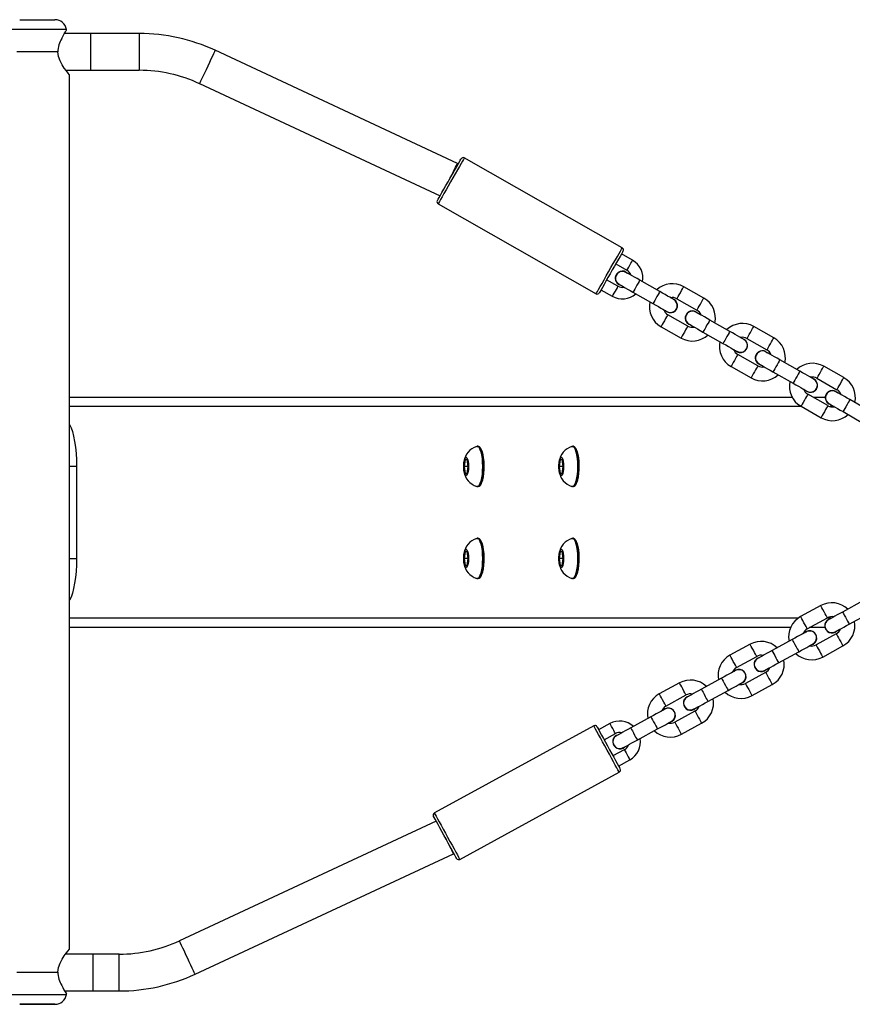
# Model space of a CAD drawing. Units: millimetres. Extents: x -4534 to 399642, y -3372 to 4321.
# Drawn here: x 963 to 1325, y 1991 to 2419 of the extents above; entities that cross this region are included whole.
import ezdxf

# ---------------------------------------------------------------- set-up
doc = ezdxf.new("R2010")
doc.units = ezdxf.units.MM
doc.layers.add('Toestel 2D', color=7, linetype='Continuous', lineweight=20)
doc.layers.add('VP-EQ', color=7, linetype='Continuous', true_color=0x8a3492)

# ---------------------------------------------------------------- blocks, each defined once
blk = doc.blocks.new('16052')
at = {"layer": 'VP-EQ', "color": 0, "linetype": 'Continuous', "lineweight": 25}
for p, q in [((2556.335, 621.448), (2556.332, 621.469)), ((2557.388, 621.298), (2556.244, 621.298)), ((2559.499, 621.298), (2557.388, 621.298)), ((2573.337, 615.652), (2562.796, 620.568)), ((2556.313, 619.698), (2557.388, 619.698)), ((2556.47, 581.498), (2556.47, 619.499)), ((2557.388, 619.698), (2559.499, 619.698)), ((2562.119, 619.118), (2572.573, 614.243)), ((2573.365, 615.636), (2573.337, 615.652)), ((2580.492, 611.985), (2573.625, 615.891)), ((2572.488, 613.892), (2579.355, 609.986)), ((2580.942, 611.442), (2580.456, 611.719)), ((2580.208, 611.284), (2580.695, 611.007)), ((2580.651, 610.929), (2580.714, 610.882)), ((2580.3, 610.312), (2579.813, 610.588)), ((2582.124, 610.08), (2581.254, 610.574)), ((2579.566, 610.154), (2580.053, 609.877)), ((2580.958, 610.053), (2581.827, 609.558)), ((2584.034, 609.798), (2583.165, 610.293)), ((2582.868, 609.771), (2583.738, 609.277)), ((2583.342, 608.581), (2582.473, 609.076)), ((2583.693, 609.199), (2583.756, 609.151)), ((2585.166, 608.349), (2584.297, 608.844)), ((2582.176, 608.554), (2583.046, 608.06)), ((2584, 608.322), (2584.869, 607.828)), ((2587.077, 608.068), (2586.207, 608.562)), ((2585.911, 608.041), (2586.78, 607.546)), ((2586.385, 606.851), (2585.515, 607.345)), ((2585.936, 607.743), (2585.936, 607.743)), ((2586.736, 607.468), (2586.798, 607.421)), ((2588.208, 606.619), (2587.339, 607.113)), ((2585.219, 606.824), (2586.088, 606.329)), ((2587.042, 606.592), (2587.912, 606.098)), ((2590.119, 606.338), (2589.25, 606.832)), ((2588.953, 606.311), (2589.822, 605.816)), ((2589.778, 605.738), (2589.841, 605.691)), ((2587.88, 605.479), (2556.47, 605.479)), ((2589.427, 605.121), (2588.558, 605.615)), ((2589.315, 605.479), (2588.796, 605.479)), ((2589.315, 605.468), (2589.315, 605.468)), ((2591.251, 604.889), (2590.381, 605.383)), ((2588.286, 605.079), (2556.47, 605.079)), ((2588.261, 605.094), (2589.13, 604.599)), ((2589.702, 605.079), (2589.532, 605.079)), ((2590.085, 604.862), (2590.954, 604.367)), ((2574.236, 603.354), (2574.188, 603.354)), ((2578.37, 603.354), (2578.322, 603.354)), ((2573.66, 602.779), (2573.616, 602.479)), ((2573.75, 602.779), (2573.66, 602.779)), ((2573.795, 602.479), (2573.75, 602.779)), ((2577.794, 602.779), (2577.749, 602.479)), ((2577.884, 602.779), (2577.794, 602.779)), ((2577.928, 602.479), (2577.884, 602.779)), ((2556.772, 602.479), (2556.47, 602.479)), ((2556.772, 602.479), (2556.772, 598.479)), ((2573.616, 602.479), (2573.66, 602.179)), ((2573.795, 602.479), (2573.616, 602.479)), ((2573.75, 602.179), (2573.795, 602.479)), ((2577.749, 602.479), (2577.794, 602.179)), ((2577.928, 602.479), (2577.749, 602.479)), ((2577.884, 602.179), (2577.928, 602.479)), ((2573.66, 602.179), (2573.75, 602.179)), ((2577.794, 602.179), (2577.884, 602.179)), ((2574.188, 601.604), (2574.236, 601.604)), ((2578.322, 601.604), (2578.37, 601.604)), ((2574.236, 599.354), (2574.188, 599.354)), ((2578.37, 599.354), (2578.322, 599.354)), ((2573.66, 598.779), (2573.616, 598.479)), ((2573.75, 598.779), (2573.66, 598.779)), ((2573.795, 598.479), (2573.75, 598.779)), ((2577.794, 598.779), (2577.749, 598.479)), ((2577.884, 598.779), (2577.794, 598.779)), ((2577.928, 598.479), (2577.884, 598.779)), ((2556.47, 598.479), (2556.772, 598.479)), ((2573.616, 598.479), (2573.66, 598.179)), ((2573.795, 598.479), (2573.616, 598.479)), ((2573.75, 598.179), (2573.795, 598.479)), ((2577.749, 598.479), (2577.794, 598.179)), ((2577.928, 598.479), (2577.749, 598.479)), ((2577.884, 598.179), (2577.928, 598.479)), ((2573.66, 598.179), (2573.75, 598.179)), ((2577.794, 598.179), (2577.884, 598.179)), ((2574.188, 597.604), (2574.236, 597.604)), ((2578.322, 597.604), (2578.37, 597.604)), ((2589.12, 596.429), (2588.243, 595.95)), ((2590.948, 596.631), (2590.07, 596.151)), ((2588.133, 595.879), (2556.47, 595.879)), ((2588.531, 595.423), (2589.408, 595.903)), ((2589.574, 595.879), (2589.365, 595.879)), ((2589.452, 595.824), (2589.525, 595.853)), ((2590.358, 595.625), (2591.236, 596.104)), ((2587.81, 595.479), (2556.47, 595.479)), ((2587.81, 595.479), (2556.47, 595.479)), ((2589.299, 595.479), (2588.634, 595.479)), ((2589.299, 595.479), (2588.634, 595.479)), ((2587.877, 594.952), (2587, 594.472)), ((2589.792, 595.201), (2588.915, 594.721)), ((2586.05, 594.75), (2585.172, 594.27)), ((2589.203, 594.195), (2590.08, 594.675)), ((2585.46, 593.744), (2586.338, 594.224)), ((2586.381, 594.145), (2586.454, 594.173)), ((2587.288, 593.945), (2588.165, 594.425)), ((2584.806, 593.272), (2583.929, 592.792)), ((2586.721, 593.522), (2585.844, 593.042)), ((2582.979, 593.071), (2582.101, 592.591)), ((2586.132, 592.515), (2587.009, 592.995)), ((2582.389, 592.064), (2583.267, 592.544)), ((2583.31, 592.465), (2583.383, 592.494)), ((2584.217, 592.266), (2585.094, 592.746)), ((2581.735, 591.593), (2580.858, 591.113)), ((2583.651, 591.842), (2582.773, 591.363)), ((2579.257, 591.206), (2572.326, 587.416)), ((2579.956, 591.304), (2579.465, 591.035)), ((2583.061, 590.836), (2583.938, 591.316)), ((2579.705, 590.596), (2580.196, 590.865)), ((2580.239, 590.786), (2580.312, 590.815)), ((2581.146, 590.587), (2582.023, 591.066)), ((2580.58, 590.163), (2580.088, 589.894)), ((2580.328, 589.456), (2580.82, 589.724)), ((2573.429, 585.398), (2580.361, 589.188)), ((2572.405, 587.062), (2561.248, 581.859)), ((2561.924, 580.409), (2573.151, 585.645)), ((2573.151, 585.645), (2573.174, 585.657)), ((2557.497, 581.279), (2556.298, 581.279)), ((2558.627, 581.279), (2557.497, 581.279)), ((2556.256, 579.679), (2557.497, 579.679)), ((2556.331, 579.528), (2556.334, 579.549)), ((2557.497, 579.679), (2558.627, 579.679))]:
    blk.add_line(p, q, dxfattribs=at)
at = {"layer": 'VP-EQ', "color": 0, "linetype": 'Continuous', "lineweight": 25, "flags": 128}
for points in [[(2554.304, 621.899), (2554.308, 621.899), (2554.344, 621.899), (2554.414, 621.899), (2554.514, 621.899), (2554.64, 621.899), (2554.787, 621.899), (2554.946, 621.899), (2555.112, 621.899), (2555.275, 621.899), (2555.429, 621.899), (2555.566, 621.899), (2555.68, 621.899), (2555.766, 621.899), (2555.819, 621.899), (2555.837, 621.899)], [(2554.64, 621.899), (2554.645, 621.899), (2554.683, 621.899), (2554.755, 621.899), (2554.855, 621.899), (2554.975, 621.899), (2555.102, 621.899), (2555.227, 621.899), (2555.338, 621.899), (2555.426, 621.899), (2555.481, 621.899), (2555.5, 621.899)], [(2556.332, 621.469), (2556.313, 621.469), (2556.26, 621.469), (2556.171, 621.469), (2556.052, 621.469), (2555.904, 621.469), (2555.732, 621.469), (2555.541, 621.469), (2555.336, 621.469), (2555.124, 621.469), (2554.91, 621.469), (2554.701, 621.469), (2554.502, 621.469), (2554.32, 621.469), (2554.16, 621.469), (2554.025, 621.469), (2553.921, 621.469), (2553.85, 621.469), (2553.813, 621.469), (2553.809, 621.469)], [(2556.138, 621.078), (2556.178, 621.171), (2556.237, 621.286), (2556.288, 621.374), (2556.322, 621.429), (2556.335, 621.448), (2556.335, 621.448)], [(2557.388, 621.298), (2557.388, 621.28), (2557.388, 621.225), (2557.388, 621.135), (2557.388, 621.016), (2557.388, 620.873), (2557.388, 620.713), (2557.388, 620.542), (2557.388, 620.369), (2557.388, 620.202), (2557.388, 620.05), (2557.388, 619.918), (2557.388, 619.813), (2557.388, 619.74), (2557.388, 619.703), (2557.388, 619.698)], [(2559.499, 621.298), (2559.499, 621.28), (2559.499, 621.225), (2559.499, 621.135), (2559.499, 621.016), (2559.499, 620.873), (2559.499, 620.713), (2559.499, 620.542), (2559.499, 620.369), (2559.499, 620.202), (2559.499, 620.05), (2559.499, 619.918), (2559.499, 619.813), (2559.499, 619.74), (2559.499, 619.703), (2559.499, 619.698)], [(2555.965, 620.499), (2555.766, 620.499), (2555.546, 620.499), (2555.312, 620.499), (2555.07, 620.499), (2554.829, 620.499), (2554.595, 620.499), (2554.375, 620.499), (2554.176, 620.499)], [(2556.47, 619.499), (2556.453, 619.519), (2556.404, 619.58), (2556.331, 619.674), (2556.242, 619.796), (2556.148, 619.94), (2556.059, 620.107), (2555.991, 620.295), (2555.965, 620.499)], [(2562.796, 620.568), (2562.788, 620.551), (2562.764, 620.501), (2562.727, 620.42), (2562.676, 620.312), (2562.616, 620.182), (2562.548, 620.037), (2562.476, 619.882), (2562.403, 619.725), (2562.332, 619.574), (2562.268, 619.436), (2562.212, 619.316), (2562.168, 619.221), (2562.137, 619.156), (2562.121, 619.122), (2562.119, 619.118)], [(2572.451, 614.028), (2572.46, 614.043), (2572.486, 614.09), (2572.528, 614.165), (2572.586, 614.266), (2572.657, 614.391), (2572.738, 614.534), (2572.828, 614.691), (2572.922, 614.856), (2573.018, 615.025), (2573.112, 615.19), (2573.201, 615.347), (2573.283, 615.491), (2573.353, 615.615), (2573.411, 615.717), (2573.454, 615.792), (2573.48, 615.838), (2573.489, 615.853)], [(2573.625, 615.891), (2573.616, 615.875), (2573.589, 615.827), (2573.545, 615.749), (2573.485, 615.644), (2573.411, 615.514), (2573.326, 615.365), (2573.232, 615.2), (2573.133, 615.025), (2573.031, 614.846), (2572.93, 614.669), (2572.833, 614.498), (2572.744, 614.34), (2572.664, 614.2), (2572.597, 614.082), (2572.545, 613.991), (2572.509, 613.928), (2572.49, 613.896), (2572.488, 613.892)], [(2572.97, 614.941), (2573.034, 615.064), (2573.095, 615.184), (2573.154, 615.296), (2573.206, 615.398), (2573.251, 615.486), (2573.288, 615.557), (2573.315, 615.609), (2573.332, 615.641), (2573.337, 615.652)], [(2579.355, 609.986), (2579.358, 609.99), (2579.376, 610.022), (2579.412, 610.085), (2579.464, 610.177), (2579.531, 610.295), (2579.611, 610.435), (2579.7, 610.593), (2579.797, 610.763), (2579.898, 610.941), (2580, 611.12), (2580.1, 611.295), (2580.193, 611.459), (2580.278, 611.609), (2580.352, 611.738), (2580.412, 611.844), (2580.456, 611.922), (2580.483, 611.969), (2580.492, 611.985), (2580.492, 611.985)], [(2580.53, 611.849), (2580.521, 611.833), (2580.495, 611.787), (2580.452, 611.712), (2580.394, 611.611), (2580.324, 611.486), (2580.242, 611.343), (2580.153, 611.186), (2580.059, 611.02), (2579.963, 610.852), (2579.869, 610.686), (2579.779, 610.529), (2579.698, 610.386), (2579.627, 610.262), (2579.569, 610.16), (2579.527, 610.085), (2579.5, 610.039), (2579.492, 610.023), (2579.492, 610.023)], [(2580.695, 611.007), (2580.705, 611.024), (2580.731, 611.071), (2580.772, 611.141), (2580.819, 611.224), (2580.866, 611.308), (2580.906, 611.378), (2580.933, 611.425), (2580.942, 611.442)], [(2581.254, 610.574), (2581.136, 610.642), (2581.021, 610.706), (2580.916, 610.766), (2580.824, 610.819), (2580.748, 610.862), (2580.692, 610.894), (2580.658, 610.913), (2580.646, 610.92)], [(2580.873, 610.791), (2580.824, 610.819), (2580.748, 610.862), (2580.714, 610.882)], [(2580.349, 610.399), (2580.361, 610.392), (2580.396, 610.372), (2580.452, 610.34), (2580.527, 610.297), (2580.62, 610.245), (2580.725, 610.185), (2580.839, 610.12), (2580.958, 610.053)], [(2580.417, 610.36), (2580.452, 610.34), (2580.527, 610.297), (2580.576, 610.27)], [(2581.254, 610.574), (2581.245, 610.558), (2581.22, 610.513), (2581.18, 610.444), (2581.132, 610.359), (2581.08, 610.268), (2581.032, 610.183), (2580.992, 610.114), (2580.967, 610.068), (2580.958, 610.053)], [(2580.3, 610.312), (2580.29, 610.295), (2580.264, 610.248), (2580.223, 610.177), (2580.176, 610.094), (2580.129, 610.011), (2580.089, 609.941), (2580.062, 609.894), (2580.053, 609.877)], [(2582.124, 610.08), (2582.115, 610.064), (2582.089, 610.019), (2582.049, 609.949), (2582.001, 609.864), (2581.949, 609.774), (2581.901, 609.689), (2581.862, 609.619), (2581.836, 609.574), (2581.827, 609.558)], [(2582.732, 609.734), (2582.72, 609.74), (2582.686, 609.76), (2582.629, 609.792), (2582.554, 609.835), (2582.462, 609.887), (2582.356, 609.947), (2582.242, 610.012), (2582.124, 610.08)], [(2582.868, 609.771), (2582.871, 609.775), (2582.888, 609.806), (2582.921, 609.864), (2582.966, 609.943), (2583.017, 610.032), (2583.067, 610.121), (2583.112, 610.2), (2583.145, 610.258), (2583.163, 610.289), (2583.165, 610.293)], [(2581.827, 609.558), (2581.946, 609.491), (2582.06, 609.426), (2582.165, 609.366), (2582.257, 609.313), (2582.333, 609.27), (2582.389, 609.238), (2582.424, 609.219), (2582.435, 609.212)], [(2582.664, 609.772), (2582.629, 609.792), (2582.589, 609.815)], [(2583.738, 609.277), (2583.74, 609.281), (2583.758, 609.312), (2583.791, 609.37), (2583.835, 609.448), (2583.886, 609.538), (2583.937, 609.627), (2583.981, 609.705), (2584.014, 609.763), (2584.032, 609.794), (2584.034, 609.798)], [(2582.473, 609.076), (2582.471, 609.072), (2582.453, 609.041), (2582.42, 608.983), (2582.375, 608.904), (2582.325, 608.815), (2582.274, 608.726), (2582.229, 608.647), (2582.196, 608.589), (2582.179, 608.558), (2582.176, 608.554)], [(2582.292, 609.293), (2582.333, 609.27), (2582.368, 609.251)], [(2584.297, 608.844), (2584.178, 608.911), (2584.064, 608.976), (2583.959, 609.036), (2583.866, 609.088), (2583.791, 609.131), (2583.735, 609.163), (2583.7, 609.183), (2583.688, 609.19)], [(2583.918, 609.059), (2583.866, 609.088), (2583.791, 609.131), (2583.756, 609.151)], [(2583.392, 608.668), (2583.403, 608.662), (2583.438, 608.642), (2583.494, 608.61), (2583.57, 608.567), (2583.662, 608.514), (2583.767, 608.455), (2583.881, 608.39), (2584, 608.322)], [(2583.459, 608.63), (2583.494, 608.61), (2583.57, 608.567), (2583.622, 608.537)], [(2584.297, 608.844), (2584.288, 608.828), (2584.262, 608.783), (2584.223, 608.713), (2584.174, 608.628), (2584.123, 608.538), (2584.074, 608.453), (2584.035, 608.383), (2584.009, 608.338), (2584, 608.322)], [(2583.342, 608.581), (2583.34, 608.577), (2583.322, 608.546), (2583.289, 608.488), (2583.245, 608.41), (2583.194, 608.321), (2583.143, 608.231), (2583.099, 608.153), (2583.065, 608.095), (2583.048, 608.064), (2583.046, 608.06)], [(2585.166, 608.349), (2585.157, 608.334), (2585.131, 608.288), (2585.092, 608.219), (2585.043, 608.134), (2584.992, 608.043), (2584.943, 607.958), (2584.904, 607.889), (2584.878, 607.844), (2584.869, 607.828)], [(2585.774, 608.003), (2585.763, 608.01), (2585.728, 608.03), (2585.672, 608.062), (2585.596, 608.105), (2585.504, 608.157), (2585.399, 608.217), (2585.285, 608.282), (2585.166, 608.349)], [(2585.911, 608.041), (2585.913, 608.045), (2585.931, 608.076), (2585.964, 608.134), (2586.008, 608.212), (2586.059, 608.302), (2586.11, 608.391), (2586.154, 608.469), (2586.188, 608.527), (2586.205, 608.558), (2586.207, 608.562)], [(2584.869, 607.828), (2584.988, 607.76), (2585.102, 607.695), (2585.207, 607.636), (2585.3, 607.583), (2585.375, 607.54), (2585.431, 607.508), (2585.466, 607.488), (2585.478, 607.482)], [(2585.707, 608.042), (2585.672, 608.062), (2585.631, 608.085)], [(2586.78, 607.546), (2586.782, 607.55), (2586.8, 607.581), (2586.833, 607.64), (2586.878, 607.718), (2586.928, 607.807), (2586.979, 607.896), (2587.024, 607.975), (2587.057, 608.033), (2587.074, 608.064), (2587.077, 608.068)], [(2585.515, 607.345), (2585.513, 607.341), (2585.495, 607.31), (2585.462, 607.252), (2585.418, 607.174), (2585.367, 607.085), (2585.316, 606.995), (2585.272, 606.917), (2585.239, 606.859), (2585.221, 606.828), (2585.219, 606.824)], [(2585.335, 607.563), (2585.375, 607.54), (2585.41, 607.52)], [(2587.339, 607.113), (2587.22, 607.181), (2587.106, 607.246), (2587.001, 607.306), (2586.909, 607.358), (2586.833, 607.401), (2586.777, 607.433), (2586.742, 607.453), (2586.731, 607.46)], [(2586.961, 607.329), (2586.909, 607.358), (2586.833, 607.401), (2586.798, 607.421)], [(2586.434, 606.938), (2586.446, 606.931), (2586.48, 606.912), (2586.537, 606.88), (2586.612, 606.837), (2586.704, 606.784), (2586.81, 606.724), (2586.924, 606.659), (2587.042, 606.592)], [(2587.339, 607.113), (2587.33, 607.098), (2587.304, 607.052), (2587.265, 606.983), (2587.217, 606.898), (2587.165, 606.807), (2587.117, 606.722), (2587.077, 606.653), (2587.051, 606.608), (2587.042, 606.592)], [(2586.385, 606.851), (2586.382, 606.847), (2586.365, 606.816), (2586.332, 606.758), (2586.287, 606.679), (2586.236, 606.59), (2586.186, 606.501), (2586.141, 606.423), (2586.108, 606.364), (2586.09, 606.333), (2586.088, 606.329)], [(2586.502, 606.899), (2586.537, 606.88), (2586.612, 606.837), (2586.664, 606.807)], [(2588.208, 606.619), (2588.199, 606.603), (2588.174, 606.558), (2588.134, 606.489), (2588.086, 606.404), (2588.034, 606.313), (2587.986, 606.228), (2587.946, 606.159), (2587.921, 606.113), (2587.912, 606.098)], [(2588.817, 606.273), (2588.805, 606.28), (2588.77, 606.299), (2588.714, 606.331), (2588.639, 606.374), (2588.546, 606.427), (2588.441, 606.487), (2588.327, 606.552), (2588.208, 606.619)], [(2588.953, 606.311), (2588.955, 606.314), (2588.973, 606.345), (2589.006, 606.404), (2589.051, 606.482), (2589.101, 606.571), (2589.152, 606.66), (2589.197, 606.739), (2589.23, 606.797), (2589.248, 606.828), (2589.25, 606.832)], [(2587.912, 606.098), (2588.03, 606.03), (2588.145, 605.965), (2588.25, 605.905), (2588.342, 605.853), (2588.418, 605.81), (2588.474, 605.778), (2588.508, 605.758), (2588.52, 605.751)], [(2588.749, 606.312), (2588.714, 606.331), (2588.674, 606.354)], [(2589.822, 605.816), (2589.825, 605.82), (2589.842, 605.851), (2589.875, 605.909), (2589.92, 605.988), (2589.971, 606.077), (2590.021, 606.166), (2590.066, 606.245), (2590.099, 606.303), (2590.117, 606.334), (2590.119, 606.338)], [(2588.377, 605.833), (2588.418, 605.81), (2588.452, 605.79)], [(2590.381, 605.383), (2590.263, 605.451), (2590.149, 605.516), (2590.043, 605.575), (2589.951, 605.628), (2589.876, 605.671), (2589.819, 605.703), (2589.785, 605.723), (2589.773, 605.729)], [(2590.003, 605.598), (2589.951, 605.628), (2589.876, 605.671), (2589.841, 605.691)], [(2588.558, 605.615), (2588.555, 605.611), (2588.538, 605.58), (2588.505, 605.522), (2588.46, 605.444), (2588.409, 605.354), (2588.359, 605.265), (2588.314, 605.187), (2588.281, 605.129), (2588.263, 605.098), (2588.261, 605.094)], [(2589.476, 605.208), (2589.488, 605.201), (2589.523, 605.181), (2589.579, 605.149), (2589.655, 605.106), (2589.747, 605.054), (2589.852, 604.994), (2589.966, 604.929), (2590.085, 604.862)], [(2590.381, 605.383), (2590.373, 605.367), (2590.347, 605.322), (2590.307, 605.253), (2590.259, 605.168), (2590.207, 605.077), (2590.159, 604.992), (2590.12, 604.923), (2590.094, 604.877), (2590.085, 604.862)], [(2589.427, 605.121), (2589.425, 605.117), (2589.407, 605.086), (2589.374, 605.028), (2589.329, 604.949), (2589.279, 604.86), (2589.228, 604.771), (2589.183, 604.692), (2589.15, 604.634), (2589.133, 604.603), (2589.13, 604.599)], [(2589.544, 605.169), (2589.579, 605.149), (2589.655, 605.106), (2589.706, 605.077)], [(2556.47, 604.297), (2556.534, 604.162), (2556.593, 603.991), (2556.645, 603.789), (2556.69, 603.561), (2556.725, 603.31), (2556.751, 603.043), (2556.766, 602.764), (2556.772, 602.479)], [(2574.171, 603.352), (2574.177, 603.353), (2574.222, 603.344), (2574.267, 603.3), (2574.308, 603.222), (2574.344, 603.114), (2574.374, 602.979), (2574.396, 602.824), (2574.41, 602.656), (2574.414, 602.479)], [(2574.236, 603.354), (2574.271, 603.344), (2574.315, 603.3), (2574.356, 603.222), (2574.392, 603.114), (2574.422, 602.979), (2574.444, 602.824), (2574.458, 602.656), (2574.462, 602.479)], [(2574.39, 601.792), (2574.426, 601.895), (2574.455, 602.027), (2574.476, 602.179), (2574.488, 602.345), (2574.491, 602.518), (2574.484, 602.689), (2574.468, 602.85), (2574.443, 602.994), (2574.411, 603.113), (2574.373, 603.203), (2574.347, 603.242)], [(2578.305, 603.352), (2578.31, 603.353), (2578.356, 603.344), (2578.4, 603.3), (2578.441, 603.222), (2578.478, 603.114), (2578.507, 602.979), (2578.53, 602.824), (2578.543, 602.656), (2578.548, 602.479)], [(2578.37, 603.354), (2578.404, 603.344), (2578.449, 603.3), (2578.49, 603.222), (2578.526, 603.114), (2578.556, 602.979), (2578.578, 602.824), (2578.592, 602.656), (2578.596, 602.479)], [(2578.524, 601.792), (2578.56, 601.895), (2578.589, 602.027), (2578.61, 602.179), (2578.622, 602.345), (2578.625, 602.518), (2578.618, 602.689), (2578.602, 602.85), (2578.577, 602.994), (2578.544, 603.113), (2578.506, 603.203), (2578.481, 603.242)], [(2573.808, 602.479), (2573.804, 602.361), (2573.79, 602.254), (2573.77, 602.167), (2573.743, 602.107), (2573.713, 602.081), (2573.682, 602.089), (2573.653, 602.133), (2573.629, 602.207), (2573.612, 602.306), (2573.603, 602.42), (2573.603, 602.539), (2573.612, 602.653), (2573.629, 602.751), (2573.653, 602.826), (2573.682, 602.869), (2573.713, 602.878), (2573.743, 602.852), (2573.77, 602.792), (2573.79, 602.705), (2573.804, 602.597), (2573.808, 602.479)], [(2577.942, 602.479), (2577.938, 602.361), (2577.924, 602.254), (2577.903, 602.167), (2577.877, 602.107), (2577.847, 602.081), (2577.816, 602.089), (2577.787, 602.133), (2577.763, 602.207), (2577.746, 602.306), (2577.737, 602.42), (2577.737, 602.539), (2577.746, 602.653), (2577.763, 602.751), (2577.787, 602.826), (2577.816, 602.869), (2577.847, 602.878), (2577.877, 602.852), (2577.903, 602.792), (2577.924, 602.705), (2577.938, 602.597), (2577.942, 602.479)], [(2574.414, 602.479), (2574.41, 602.303), (2574.396, 602.134), (2574.374, 601.98), (2574.344, 601.845), (2574.308, 601.737), (2574.267, 601.659), (2574.222, 601.614), (2574.177, 601.606), (2574.172, 601.607)], [(2574.462, 602.479), (2574.458, 602.303), (2574.444, 602.134), (2574.422, 601.98), (2574.392, 601.845), (2574.356, 601.737), (2574.315, 601.659), (2574.271, 601.614), (2574.236, 601.604)], [(2578.548, 602.479), (2578.543, 602.303), (2578.53, 602.134), (2578.507, 601.98), (2578.478, 601.845), (2578.441, 601.737), (2578.4, 601.659), (2578.356, 601.614), (2578.31, 601.606), (2578.305, 601.607)], [(2578.596, 602.479), (2578.592, 602.303), (2578.578, 602.134), (2578.556, 601.98), (2578.526, 601.845), (2578.49, 601.737), (2578.449, 601.659), (2578.404, 601.614), (2578.37, 601.604)], [(2574.347, 601.717), (2574.35, 601.72), (2574.39, 601.792)], [(2578.481, 601.717), (2578.483, 601.72), (2578.524, 601.792)], [(2574.171, 599.352), (2574.177, 599.353), (2574.222, 599.344), (2574.267, 599.3), (2574.308, 599.222), (2574.344, 599.114), (2574.374, 598.979), (2574.396, 598.824), (2574.41, 598.656), (2574.414, 598.479)], [(2574.236, 599.354), (2574.271, 599.344), (2574.315, 599.3), (2574.356, 599.222), (2574.392, 599.114), (2574.422, 598.979), (2574.444, 598.824), (2574.458, 598.656), (2574.462, 598.479)], [(2574.39, 597.792), (2574.426, 597.895), (2574.455, 598.027), (2574.476, 598.179), (2574.488, 598.345), (2574.491, 598.518), (2574.484, 598.689), (2574.468, 598.85), (2574.443, 598.994), (2574.411, 599.113), (2574.373, 599.204), (2574.347, 599.242)], [(2578.305, 599.352), (2578.31, 599.353), (2578.356, 599.344), (2578.4, 599.3), (2578.441, 599.222), (2578.478, 599.114), (2578.507, 598.979), (2578.53, 598.824), (2578.543, 598.656), (2578.548, 598.479)], [(2578.37, 599.354), (2578.404, 599.344), (2578.449, 599.3), (2578.49, 599.222), (2578.526, 599.114), (2578.556, 598.979), (2578.578, 598.824), (2578.592, 598.656), (2578.596, 598.479)], [(2578.524, 597.792), (2578.56, 597.895), (2578.589, 598.027), (2578.61, 598.179), (2578.622, 598.345), (2578.625, 598.518), (2578.618, 598.689), (2578.602, 598.85), (2578.577, 598.994), (2578.544, 599.113), (2578.506, 599.204), (2578.481, 599.242)], [(2573.808, 598.479), (2573.804, 598.362), (2573.79, 598.254), (2573.77, 598.167), (2573.743, 598.107), (2573.713, 598.081), (2573.682, 598.089), (2573.653, 598.133), (2573.629, 598.207), (2573.612, 598.306), (2573.603, 598.42), (2573.603, 598.539), (2573.612, 598.653), (2573.629, 598.751), (2573.653, 598.826), (2573.682, 598.869), (2573.713, 598.878), (2573.743, 598.852), (2573.77, 598.792), (2573.79, 598.705), (2573.804, 598.597), (2573.808, 598.479)], [(2577.942, 598.479), (2577.938, 598.362), (2577.924, 598.254), (2577.903, 598.167), (2577.877, 598.107), (2577.847, 598.081), (2577.816, 598.089), (2577.787, 598.133), (2577.763, 598.207), (2577.746, 598.306), (2577.737, 598.42), (2577.737, 598.539), (2577.746, 598.653), (2577.763, 598.751), (2577.787, 598.826), (2577.816, 598.869), (2577.847, 598.878), (2577.877, 598.852), (2577.903, 598.792), (2577.924, 598.705), (2577.938, 598.597), (2577.942, 598.479)], [(2556.772, 598.479), (2556.766, 598.195), (2556.751, 597.916), (2556.725, 597.649), (2556.69, 597.398), (2556.645, 597.17), (2556.593, 596.968), (2556.534, 596.797), (2556.47, 596.661)], [(2574.414, 598.479), (2574.41, 598.303), (2574.396, 598.134), (2574.374, 597.98), (2574.344, 597.845), (2574.308, 597.737), (2574.267, 597.659), (2574.222, 597.615), (2574.177, 597.606), (2574.172, 597.607)], [(2574.462, 598.479), (2574.458, 598.303), (2574.444, 598.134), (2574.422, 597.98), (2574.392, 597.845), (2574.356, 597.737), (2574.315, 597.659), (2574.271, 597.615), (2574.236, 597.604)], [(2578.548, 598.479), (2578.543, 598.303), (2578.53, 598.134), (2578.507, 597.98), (2578.478, 597.845), (2578.441, 597.737), (2578.4, 597.659), (2578.356, 597.615), (2578.31, 597.606), (2578.305, 597.607)], [(2578.596, 598.479), (2578.592, 598.303), (2578.578, 598.134), (2578.556, 597.98), (2578.526, 597.845), (2578.49, 597.737), (2578.449, 597.659), (2578.404, 597.615), (2578.37, 597.604)], [(2574.347, 597.717), (2574.35, 597.72), (2574.39, 597.792)], [(2578.481, 597.717), (2578.483, 597.72), (2578.524, 597.792)], [(2589.408, 595.903), (2589.406, 595.907), (2589.389, 595.938), (2589.357, 595.997), (2589.314, 596.076), (2589.264, 596.166), (2589.215, 596.256), (2589.172, 596.335), (2589.14, 596.394), (2589.123, 596.425), (2589.12, 596.429)], [(2588.531, 595.423), (2588.529, 595.427), (2588.512, 595.458), (2588.48, 595.517), (2588.436, 595.596), (2588.387, 595.686), (2588.338, 595.776), (2588.295, 595.856), (2588.262, 595.914), (2588.245, 595.946), (2588.243, 595.95)], [(2590.07, 596.151), (2589.951, 596.086), (2589.835, 596.023), (2589.729, 595.964), (2589.636, 595.914), (2589.56, 595.872), (2589.503, 595.841), (2589.468, 595.822), (2589.456, 595.815)], [(2590.07, 596.151), (2590.079, 596.135), (2590.104, 596.089), (2590.142, 596.019), (2590.189, 595.934), (2590.239, 595.842), (2590.286, 595.756), (2590.325, 595.686), (2590.35, 595.64), (2590.358, 595.625)], [(2589.744, 595.289), (2589.756, 595.295), (2589.791, 595.314), (2589.848, 595.345), (2589.924, 595.387), (2590.017, 595.438), (2590.123, 595.496), (2590.239, 595.559), (2590.358, 595.625)], [(2588.491, 595.287), (2588.479, 595.281), (2588.444, 595.262), (2588.388, 595.231), (2588.311, 595.189), (2588.218, 595.138), (2588.112, 595.08), (2587.997, 595.017), (2587.877, 594.952)], [(2587.877, 594.952), (2587.886, 594.936), (2587.911, 594.89), (2587.949, 594.82), (2587.996, 594.734), (2588.046, 594.643), (2588.093, 594.557), (2588.131, 594.487), (2588.156, 594.441), (2588.165, 594.425)], [(2589.792, 595.201), (2589.794, 595.197), (2589.811, 595.166), (2589.844, 595.107), (2589.887, 595.028), (2589.936, 594.938), (2589.985, 594.848), (2590.029, 594.769), (2590.061, 594.71), (2590.078, 594.679), (2590.08, 594.675)], [(2586.338, 594.224), (2586.335, 594.228), (2586.318, 594.259), (2586.286, 594.318), (2586.243, 594.397), (2586.194, 594.487), (2586.144, 594.577), (2586.101, 594.656), (2586.069, 594.715), (2586.052, 594.746), (2586.05, 594.75)], [(2588.165, 594.425), (2588.285, 594.491), (2588.4, 594.554), (2588.506, 594.612), (2588.599, 594.663), (2588.676, 594.704), (2588.732, 594.735), (2588.767, 594.755), (2588.779, 594.761)], [(2588.915, 594.721), (2588.917, 594.717), (2588.934, 594.686), (2588.966, 594.627), (2589.01, 594.548), (2589.059, 594.458), (2589.108, 594.368), (2589.151, 594.289), (2589.183, 594.23), (2589.201, 594.199), (2589.203, 594.195)], [(2585.46, 593.744), (2585.458, 593.748), (2585.441, 593.779), (2585.409, 593.838), (2585.365, 593.917), (2585.316, 594.007), (2585.267, 594.097), (2585.224, 594.176), (2585.192, 594.235), (2585.174, 594.266), (2585.172, 594.27)], [(2587, 594.472), (2586.88, 594.406), (2586.765, 594.343), (2586.658, 594.285), (2586.565, 594.234), (2586.489, 594.192), (2586.432, 594.161), (2586.397, 594.142), (2586.386, 594.136)], [(2587, 594.472), (2587.008, 594.456), (2587.033, 594.41), (2587.072, 594.34), (2587.119, 594.254), (2587.169, 594.163), (2587.216, 594.077), (2587.254, 594.007), (2587.279, 593.961), (2587.288, 593.945)], [(2586.673, 593.609), (2586.685, 593.616), (2586.72, 593.635), (2586.777, 593.666), (2586.853, 593.708), (2586.946, 593.759), (2587.053, 593.817), (2587.168, 593.88), (2587.288, 593.945)], [(2585.42, 593.608), (2585.409, 593.602), (2585.374, 593.582), (2585.317, 593.551), (2585.241, 593.51), (2585.147, 593.459), (2585.041, 593.401), (2584.926, 593.338), (2584.806, 593.272)], [(2584.806, 593.272), (2584.815, 593.256), (2584.84, 593.211), (2584.878, 593.141), (2584.925, 593.055), (2584.975, 592.963), (2585.022, 592.877), (2585.06, 592.807), (2585.085, 592.762), (2585.094, 592.746)], [(2586.721, 593.522), (2586.724, 593.518), (2586.741, 593.486), (2586.773, 593.428), (2586.816, 593.348), (2586.865, 593.258), (2586.915, 593.168), (2586.958, 593.089), (2586.99, 593.031), (2587.007, 592.999), (2587.009, 592.995)], [(2583.267, 592.544), (2583.265, 592.548), (2583.247, 592.58), (2583.215, 592.638), (2583.172, 592.717), (2583.123, 592.807), (2583.074, 592.897), (2583.03, 592.977), (2582.998, 593.035), (2582.981, 593.067), (2582.979, 593.071)], [(2583.929, 592.792), (2583.809, 592.727), (2583.694, 592.664), (2583.588, 592.606), (2583.495, 592.555), (2583.418, 592.513), (2583.361, 592.482), (2583.327, 592.463), (2583.315, 592.457)], [(2583.929, 592.792), (2583.938, 592.777), (2583.963, 592.731), (2584.001, 592.661), (2584.048, 592.575), (2584.098, 592.483), (2584.145, 592.398), (2584.183, 592.328), (2584.208, 592.282), (2584.217, 592.266)], [(2585.094, 592.746), (2585.214, 592.811), (2585.329, 592.874), (2585.435, 592.932), (2585.528, 592.983), (2585.605, 593.025), (2585.662, 593.056), (2585.697, 593.075), (2585.708, 593.082)], [(2585.844, 593.042), (2585.846, 593.038), (2585.863, 593.007), (2585.895, 592.948), (2585.939, 592.869), (2585.988, 592.779), (2586.037, 592.689), (2586.08, 592.609), (2586.113, 592.551), (2586.13, 592.519), (2586.132, 592.515)], [(2582.389, 592.064), (2582.387, 592.068), (2582.37, 592.1), (2582.338, 592.158), (2582.295, 592.238), (2582.245, 592.328), (2582.196, 592.418), (2582.153, 592.497), (2582.121, 592.556), (2582.104, 592.587), (2582.101, 592.591)], [(2582.35, 591.929), (2582.338, 591.922), (2582.303, 591.903), (2582.246, 591.872), (2582.17, 591.83), (2582.077, 591.779), (2581.97, 591.721), (2581.855, 591.658), (2581.735, 591.593)], [(2583.603, 591.93), (2583.614, 591.937), (2583.649, 591.956), (2583.706, 591.987), (2583.782, 592.028), (2583.876, 592.079), (2583.982, 592.137), (2584.097, 592.2), (2584.217, 592.266)], [(2581.735, 591.593), (2581.744, 591.577), (2581.769, 591.531), (2581.807, 591.461), (2581.854, 591.375), (2581.904, 591.284), (2581.951, 591.198), (2581.99, 591.128), (2582.015, 591.082), (2582.023, 591.066)], [(2583.651, 591.842), (2583.653, 591.838), (2583.67, 591.807), (2583.702, 591.748), (2583.745, 591.669), (2583.795, 591.579), (2583.844, 591.489), (2583.887, 591.41), (2583.919, 591.351), (2583.936, 591.32), (2583.938, 591.316)], [(2580.361, 589.188), (2580.358, 589.192), (2580.341, 589.225), (2580.306, 589.288), (2580.255, 589.381), (2580.19, 589.5), (2580.113, 589.641), (2580.026, 589.801), (2579.932, 589.973), (2579.834, 590.152), (2579.735, 590.333), (2579.638, 590.509), (2579.547, 590.675), (2579.465, 590.826), (2579.393, 590.957), (2579.335, 591.063), (2579.292, 591.142), (2579.266, 591.19), (2579.257, 591.206)], [(2579.393, 591.167), (2579.401, 591.151), (2579.427, 591.104), (2579.468, 591.029), (2579.524, 590.926), (2579.593, 590.8), (2579.672, 590.656), (2579.759, 590.497), (2579.85, 590.33), (2579.943, 590.16), (2580.034, 589.993), (2580.121, 589.835), (2580.2, 589.69), (2580.269, 589.564), (2580.325, 589.462), (2580.366, 589.386), (2580.392, 589.34), (2580.4, 589.324), (2580.4, 589.324)], [(2580.196, 590.865), (2580.187, 590.882), (2580.161, 590.929), (2580.122, 591), (2580.076, 591.084), (2580.03, 591.168), (2579.991, 591.239), (2579.965, 591.287), (2579.956, 591.304)], [(2580.858, 591.113), (2580.738, 591.048), (2580.623, 590.985), (2580.517, 590.926), (2580.424, 590.876), (2580.347, 590.834), (2580.291, 590.803), (2580.256, 590.784), (2580.244, 590.777)], [(2580.858, 591.113), (2580.867, 591.097), (2580.892, 591.051), (2580.93, 590.981), (2580.977, 590.896), (2581.027, 590.804), (2581.074, 590.718), (2581.112, 590.648), (2581.137, 590.603), (2581.146, 590.587)], [(2582.023, 591.066), (2582.143, 591.132), (2582.258, 591.195), (2582.365, 591.253), (2582.458, 591.304), (2582.534, 591.346), (2582.591, 591.377), (2582.626, 591.396), (2582.637, 591.402)], [(2582.773, 591.363), (2582.775, 591.359), (2582.792, 591.327), (2582.825, 591.269), (2582.868, 591.189), (2582.917, 591.099), (2582.966, 591.009), (2583.01, 590.93), (2583.042, 590.871), (2583.059, 590.84), (2583.061, 590.836)], [(2580.532, 590.251), (2580.544, 590.257), (2580.579, 590.276), (2580.635, 590.307), (2580.712, 590.349), (2580.805, 590.4), (2580.911, 590.458), (2581.026, 590.521), (2581.146, 590.587)], [(2580.58, 590.163), (2580.589, 590.146), (2580.615, 590.099), (2580.654, 590.028), (2580.7, 589.944), (2580.746, 589.86), (2580.785, 589.789), (2580.811, 589.741), (2580.82, 589.724)], [(2573.294, 585.438), (2573.285, 585.453), (2573.26, 585.5), (2573.218, 585.576), (2573.162, 585.678), (2573.093, 585.804), (2573.014, 585.948), (2572.928, 586.107), (2572.836, 586.274), (2572.743, 586.444), (2572.652, 586.611), (2572.565, 586.769), (2572.486, 586.914), (2572.417, 587.04), (2572.361, 587.142), (2572.32, 587.218), (2572.295, 587.264), (2572.286, 587.28)], [(2572.326, 587.416), (2572.335, 587.4), (2572.361, 587.351), (2572.404, 587.273), (2572.462, 587.167), (2572.534, 587.036), (2572.616, 586.885), (2572.707, 586.719), (2572.803, 586.542), (2572.902, 586.362), (2573, 586.182), (2573.094, 586.01), (2573.182, 585.851), (2573.259, 585.71), (2573.324, 585.591), (2573.375, 585.498), (2573.409, 585.434), (2573.427, 585.402), (2573.429, 585.398)], [(2572.79, 586.359), (2572.853, 586.235), (2572.913, 586.115), (2572.97, 586.002), (2573.022, 585.9), (2573.067, 585.812), (2573.103, 585.74), (2573.129, 585.688), (2573.146, 585.655), (2573.151, 585.645)], [(2561.924, 580.409), (2561.916, 580.426), (2561.893, 580.476), (2561.855, 580.557), (2561.805, 580.665), (2561.744, 580.795), (2561.676, 580.94), (2561.604, 581.095), (2561.531, 581.252), (2561.461, 581.403), (2561.396, 581.541), (2561.34, 581.661), (2561.296, 581.756), (2561.265, 581.821), (2561.25, 581.855), (2561.248, 581.859)], [(2555.965, 580.499), (2555.991, 580.702), (2556.059, 580.889), (2556.147, 581.056), (2556.241, 581.2), (2556.329, 581.322), (2556.403, 581.416), (2556.452, 581.477), (2556.47, 581.499), (2556.47, 581.498)], [(2557.497, 579.679), (2557.497, 579.697), (2557.497, 579.752), (2557.497, 579.842), (2557.497, 579.961), (2557.497, 580.104), (2557.497, 580.264), (2557.497, 580.435), (2557.497, 580.608), (2557.497, 580.775), (2557.497, 580.927), (2557.497, 581.059), (2557.497, 581.164), (2557.497, 581.237), (2557.497, 581.274), (2557.497, 581.279)], [(2558.627, 579.679), (2558.627, 579.697), (2558.627, 579.752), (2558.627, 579.842), (2558.627, 579.961), (2558.627, 580.104), (2558.627, 580.264), (2558.627, 580.435), (2558.627, 580.608), (2558.627, 580.775), (2558.627, 580.927), (2558.627, 581.059), (2558.627, 581.164), (2558.627, 581.237), (2558.627, 581.274), (2558.627, 581.279)], [(2554.176, 580.499), (2554.375, 580.499), (2554.595, 580.499), (2554.829, 580.499), (2555.07, 580.499), (2555.312, 580.499), (2555.546, 580.499), (2555.766, 580.499), (2555.965, 580.499)], [(2553.809, 579.528), (2553.813, 579.528), (2553.849, 579.528), (2553.921, 579.528), (2554.025, 579.528), (2554.159, 579.528), (2554.32, 579.528), (2554.502, 579.528), (2554.701, 579.528), (2554.91, 579.528), (2555.124, 579.528), (2555.336, 579.528), (2555.54, 579.528), (2555.731, 579.528), (2555.903, 579.528), (2556.051, 579.528), (2556.171, 579.528), (2556.259, 579.528), (2556.313, 579.528), (2556.331, 579.528), (2556.331, 579.528)], [(2555.836, 579.099), (2555.819, 579.099), (2555.766, 579.099), (2555.68, 579.099), (2555.566, 579.099), (2555.429, 579.099), (2555.275, 579.099), (2555.112, 579.099), (2554.946, 579.099), (2554.786, 579.099), (2554.64, 579.099), (2554.514, 579.099), (2554.413, 579.099), (2554.344, 579.099), (2554.308, 579.099), (2554.308, 579.099), (2554.344, 579.099), (2554.413, 579.099), (2554.514, 579.099), (2554.64, 579.099), (2554.786, 579.099), (2554.946, 579.099), (2555.112, 579.099), (2555.275, 579.099), (2555.429, 579.099), (2555.566, 579.099), (2555.68, 579.099), (2555.766, 579.099), (2555.819, 579.099), (2555.836, 579.099)], [(2555.5, 579.099), (2555.481, 579.099), (2555.425, 579.099), (2555.338, 579.099), (2555.227, 579.099), (2555.102, 579.099), (2554.974, 579.099), (2554.855, 579.099), (2554.755, 579.099), (2554.683, 579.099), (2554.645, 579.099), (2554.645, 579.099), (2554.683, 579.099), (2554.755, 579.099), (2554.855, 579.099), (2554.974, 579.099), (2555.102, 579.099), (2555.227, 579.099), (2555.338, 579.099), (2555.425, 579.099), (2555.481, 579.099), (2555.5, 579.099)]]:
    blk.add_lwpolyline(points, dxfattribs=at)
at = {"layer": 'VP-EQ', "color": 0, "linetype": 'Continuous', "lineweight": 25}
for centre, radius, start, end in [((2555.837, 621.399), 0.5, 8.1299, 89.9998), ((2556.966, 620.515), 1.001, 145.7568, 180.9498), ((2559.499, 613.498), 7.8, 64.9998, 89.9998), ((2559.499, 613.498), 6.2, 64.9998, 89.9998), ((2573.576, 615.804), 0.1, 60.3718, 150.3718), ((2572.538, 613.978), 0.1, 150.3718, 240.3718), ((2580.443, 611.898), 0.1, 330.3718, 60.3718), ((2580.502, 610.668), 0.89, 349.3885, 60.3718), ((2580.498, 610.659), 0.31, 60.3718, 254.9643), ((2580.493, 610.662), 0.296, 104.5501, 242.0881), ((2580.499, 610.703), 0.258, 55.1685, 108.0946), ((2580.502, 610.668), 0.39, 18.4097, 60.3718), ((2580.498, 610.659), 0.31, 179.9989, 254.9643), ((2582.671, 609.423), 1, 60.3718, 132.9142), ((2579.405, 610.073), 0.1, 240.3718, 330.3718), ((2580.493, 610.651), 0.89, 240.3718, 311.3552), ((2580.493, 610.651), 0.39, 240.3718, 282.3335), ((2582.671, 609.423), 1, 167.8294, 240.3718), ((2582.584, 609.473), 0.31, 225.7792, 74.9649), ((2582.584, 609.473), 0.31, 225.7792, 359.9989), ((2582.588, 609.47), 0.297, 238.6283, 62.2303), ((2582.671, 609.423), 0.4, 60.3718, 101.7814), ((2583.54, 608.929), 1, 347.8294, 60.3718), ((2582.671, 609.423), 0.4, 198.9622, 240.3718), ((2583.54, 608.929), 0.31, 60.3718, 254.9643), ((2583.536, 608.932), 0.296, 104.5515, 242.0879), ((2583.541, 608.973), 0.258, 55.1696, 108.0939), ((2583.54, 608.929), 0.4, 18.9622, 60.3718), ((2583.54, 608.929), 0.31, 179.9989, 254.9642), ((2585.713, 607.693), 1, 60.3718, 132.9142), ((2583.54, 608.929), 1, 240.3718, 312.9142), ((2583.54, 608.929), 0.4, 240.3718, 281.7814), ((2585.713, 607.693), 1, 167.8294, 240.3718), ((2585.626, 607.743), 0.31, 225.7792, 74.9647), ((2585.631, 607.74), 0.297, 238.6283, 62.2303), ((2585.713, 607.693), 0.4, 60.3718, 101.7814), ((2586.582, 607.199), 1, 347.8294, 60.3718), ((2585.713, 607.693), 0.4, 198.9622, 240.3718), ((2585.626, 607.743), 0.31, 225.7792, 359.9989), ((2586.582, 607.199), 0.31, 60.3718, 254.9643), ((2586.578, 607.201), 0.296, 104.5515, 242.0879), ((2586.584, 607.243), 0.258, 55.1688, 108.0944), ((2586.582, 607.199), 0.4, 18.9622, 60.3718), ((2586.582, 607.199), 0.31, 179.9989, 254.9643), ((2588.755, 605.963), 1, 60.3718, 132.9142), ((2586.582, 607.199), 0.4, 240.3718, 281.7814), ((2586.582, 607.199), 1, 240.3718, 312.9142), ((2588.755, 605.963), 1, 167.8294, 240.3718), ((2588.668, 606.012), 0.31, 225.7792, 74.9643), ((2588.673, 606.009), 0.297, 238.6287, 62.23), ((2588.755, 605.963), 0.4, 60.3718, 101.7814), ((2589.625, 605.468), 1, 347.8294, 60.3718), ((2588.755, 605.963), 0.4, 198.9622, 240.3718), ((2588.668, 606.012), 0.31, 225.7792, 359.9989), ((2589.625, 605.468), 0.31, 60.3718, 254.9643), ((2589.62, 605.471), 0.296, 104.5509, 242.0885), ((2589.626, 605.512), 0.258, 55.1687, 108.0944), ((2589.625, 605.468), 0.4, 18.9622, 60.3718), ((2589.625, 605.468), 0.31, 179.9989, 254.9641), ((2589.625, 605.468), 0.4, 240.3718, 281.7814), ((2589.625, 605.468), 1, 240.3718, 312.9142), ((2574.386, 602.607), 0.772, 106.3838, 173.7699), ((2578.519, 602.607), 0.772, 106.3843, 173.7693), ((2574.382, 602.347), 0.766, 185.8304, 254.0315), ((2578.516, 602.347), 0.766, 185.8304, 254.0312), ((2574.386, 598.607), 0.772, 106.3838, 173.7699), ((2578.519, 598.607), 0.772, 106.3844, 173.7693), ((2574.382, 598.347), 0.766, 185.8305, 254.0314), ((2578.516, 598.347), 0.766, 185.8303, 254.0313), ((2589.6, 595.552), 1, 46.1305, 118.6729), ((2588.723, 595.072), 1, 118.6729, 191.2153), ((2589.6, 595.552), 0.31, 118.6729, 313.2654), ((2589.564, 595.576), 0.258, 113.4681, 166.3972), ((2589.6, 595.552), 0.4, 77.2633, 118.6729), ((2588.723, 595.072), 0.4, 118.6729, 160.0825), ((2589.596, 595.55), 0.296, 162.8523, 300.3889), ((2589.6, 595.552), 0.4, 298.6729, 340.0825), ((2589.6, 595.552), 1, 298.6729, 11.2153), ((2588.635, 595.024), 0.31, 284.0803, 133.2654), ((2588.64, 595.027), 0.297, 296.9292, 120.531), ((2586.529, 593.873), 1, 46.1305, 118.6729), ((2588.723, 595.072), 0.4, 257.2633, 298.6729), ((2585.652, 593.393), 1, 118.6729, 191.2153), ((2586.529, 593.873), 0.31, 118.6729, 313.2654), ((2586.493, 593.897), 0.258, 113.4684, 166.3969), ((2586.529, 593.873), 0.4, 77.2633, 118.6729), ((2586.529, 593.873), 1, 298.6729, 11.2153), ((2588.723, 595.072), 1, 226.1305, 298.6729), ((2585.652, 593.393), 0.4, 118.6729, 160.0825), ((2585.564, 593.345), 0.31, 284.0803, 133.2654), ((2585.569, 593.347), 0.297, 296.9305, 120.5308), ((2586.525, 593.87), 0.296, 162.8522, 300.389), ((2586.529, 593.873), 0.4, 298.6729, 340.0825), ((2583.459, 592.193), 1, 46.1305, 118.6729), ((2585.652, 593.393), 0.4, 257.2633, 298.6729), ((2582.581, 591.713), 1, 118.6729, 191.2153), ((2583.459, 592.193), 0.31, 118.6729, 313.2654), ((2583.422, 592.218), 0.258, 113.4706, 166.3947), ((2583.459, 592.193), 0.4, 77.2633, 118.6729), ((2583.459, 592.193), 1, 298.6729, 11.2153), ((2585.652, 593.393), 1, 226.1305, 298.6729), ((2582.581, 591.713), 0.4, 118.6729, 160.0825), ((2582.494, 591.666), 0.31, 284.0803, 133.2654), ((2582.498, 591.668), 0.297, 296.9297, 120.5306), ((2583.454, 592.191), 0.296, 162.8524, 300.3889), ((2583.459, 592.193), 0.4, 298.6729, 340.0825), ((2579.305, 591.119), 0.1, 28.6729, 118.6729), ((2580.383, 590.523), 0.89, 47.6895, 118.6729), ((2582.581, 591.713), 0.4, 257.2633, 298.6729), ((2580.388, 590.514), 0.31, 118.6729, 313.2654), ((2580.351, 590.538), 0.258, 113.4739, 166.3914), ((2580.383, 590.523), 0.39, 76.711, 118.6729), ((2580.393, 590.505), 0.89, 298.6729, 9.6563), ((2582.581, 591.713), 1, 226.1305, 298.6729), ((2580.383, 590.512), 0.296, 162.8521, 300.3891), ((2580.393, 590.505), 0.39, 298.6729, 340.6348), ((2580.313, 589.276), 0.1, 298.6729, 28.6729), ((2572.374, 587.328), 0.1, 118.6729, 208.6729), ((2573.381, 585.486), 0.1, 208.6729, 298.6729), ((2558.627, 587.479), 6.2, 269.9998, 294.9998), ((2556.966, 580.482), 1.002, 179.0618, 214.2313), ((2558.627, 587.479), 7.8, 269.9998, 294.9998), ((2555.836, 579.599), 0.5, 269.9998, 351.8697), ((2558.119, 580.734), 2.143, 202.3793, 213.5891)]:
    blk.add_arc(centre, radius, start, end, dxfattribs=at)
blk = doc.blocks.new('VPL-07-1605')
at = {"layer": 'Toestel 2D', "color": 0, "xscale": 10, "yscale": 10, "zscale": 10}
blk.add_blockref('16052', (-24579.83, -3799.52), dxfattribs=at)

msp = doc.modelspace()

# ---------------------------------------------------------------- block references
msp.add_blockref('VPL-07-1605', (0, 0))

doc.saveas('drawing.dxf')
